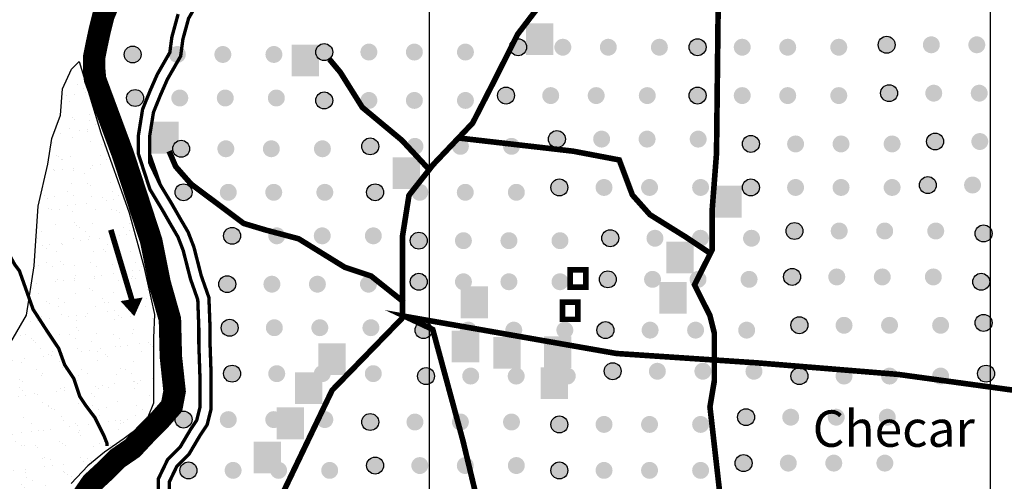
# Model space of a CAD drawing. Units: inches. Extents: x 575013 to 604997, y 7446985 to 7495435.
# Drawn here: x 580269 to 582025, y 7464152 to 7464976 of the extents above; entities that cross this region are included whole.
import ezdxf

# ---------------------------------------------------------------- set-up
doc = ezdxf.new("R2010")
doc.units = ezdxf.units.IN
doc.header["$MEASUREMENT"] = 0
doc.linetypes.add('ACAD_ISO02W100', pattern=[15, 12, -3])
doc.linetypes.add('ACAD_ISO14W100', pattern=[25.5, 12, -3, 0.5, -3, 0.5, -3, 0.5, -3])
for name, color, linetype in [('LAYER01', 7, 'CONTINUOUS'), ('LAYER02', 7, 'CONTINUOUS'), ('LAYER05', 7, 'CONTINUOUS'), ('LAYER07', 7, 'CONTINUOUS'), ('LAYER08', 5, 'CONTINUOUS'), ('LAYER09', 4, 'CONTINUOUS'), ('LAYER11', 7, 'CONTINUOUS')]:
    doc.layers.add(name, color=color, linetype=linetype)
doc.styles.get("Standard").update_dxf_attribs({"font": 'arialbd0.ttf', "height": 75})

msp = doc.modelspace()

# ---------------------------------------------------------------- hatches: boundary and pattern name
at = {"layer": 'LAYER01', "linetype": 'Continuous'}
h = msp.add_hatch(dxfattribs=at)
h.set_pattern_fill('AR-SAND', style=0)
h.set_pattern_definition([(37.50000000000001, (0, 0), (-1.600031295984046, 48.94132373293424), [0, -38.608, 0, -43.18, 0, -41.275]), (7.499999999999999, (0, 0), (44.95232831380027, 71.68251005683543), [0, -20.828, 0, -34.798, 0, -13.335]), (327.5, (-31.242, 0), (79.0992370241458, 0.1437184678545691), [0, -12.7, 0, -45.72, 0, -59.69]), (317.5, (-31.242, 0), (76.35564524722972, 22.29293232572162), [0, -6.35, 0, -29.972, 0, -34.29])])
h.paths.add_polyline_path([(580281.3523838024, 7464448.64719813), (580207.9119972279, 7464322.311366801), (580026.8502889272, 7464021.375037551), (580010.2829012538, 7464000.000000001), (580299.9671097216, 7464000.000000002), (580300.4117833372, 7464005.107729697), (580302.1580354044, 7464050.459217053), (580316.1283969305, 7464067.90204409), (580331.8448380019, 7464087.089192934), (580347.5614515786, 7464121.974944898), (580361.5318130834, 7464148.139283364), (580391.2186156835, 7464179.536391557), (580420.9055907624, 7464203.956408137), (580455.8313220525, 7464228.376424733), (580483.7718725797, 7464249.307895484), (580497.742234089, 7464266.750722484), (580508.2199189769, 7464291.170739063), (580508.2199189769, 7464319.079301449), (580508.2199189769, 7464360.942145025), (580508.2199189769, 7464408.037856295), (580510.0294735436, 7464449.575935647), (580503.0444652783, 7464479.228819911), (580490.8203558337, 7464535.045944693), (580464.6260573714, 7464630.981689111), (580413.9837125135, 7464774.013242766), (580375.5654770933, 7464901.346095398), (580361.5951155848, 7464887.391814206), (580345.8785020097, 7464852.50606224), (580342.3859978758, 7464805.410350971), (580326.6693843007, 7464763.547507395), (580319.6842035464, 7464718.196020044), (580302.2213379042, 7464643.191746389), (580295.2361571501, 7464536.790266575)])
at = {"layer": 'LAYER11', "linetype": 'Continuous'}
for points in [[(581172.0251176296, 7464969.498587992), (581172.0251176296, 7464912.686792052), (581220.8027383642, 7464912.686792053), (581220.8027383642, 7464969.498587992)], [(581173.2394521008, 7464926.622992172, 1), (581143.0146729171, 7464926.622992172, 1)], [(581252.9108483259, 7464926.622992172, 1), (581222.6860691422, 7464926.622992172, 1)], [(581334.0047831803, 7464926.622992172, 1), (581303.7800039966, 7464926.622992172, 1)], [(581425.0578074375, 7464926.622992172, 1), (581394.8330282537, 7464926.622992172, 1)], [(581493.0747630142, 7464926.622992172, 1), (581462.8499838305, 7464926.622992172, 1)], [(581572.7461592393, 7464926.622992172, 1), (581542.5213800556, 7464926.622992172, 1)], [(581653.8400940937, 7464926.622992172, 1), (581623.61531491, 7464926.622992172, 1)], [(581744.8931183509, 7464926.622992172, 1), (581714.6683391671, 7464926.622992172, 1)], [(581830.1986117065, 7464930.93777296, 1), (581799.9738325228, 7464930.93777296, 1)], [(581909.8700079316, 7464930.93777296, 1), (581879.6452287479, 7464930.93777296, 1)], [(581990.963942786, 7464930.93777296, 1), (581960.7391636022, 7464930.93777296, 1)], [(580486.0253513823, 7464913.678350451, 1), (580455.8005721986, 7464913.678350451, 1)], [(580565.6967476074, 7464913.678350451, 1), (580535.4719684237, 7464913.678350451, 1)], [(580646.7906824618, 7464913.678350451, 1), (580616.5659032781, 7464913.678350451, 1)], [(580737.843706719, 7464913.678350451, 1), (580707.6189275353, 7464913.678350451, 1)], [(580754.2201802499, 7464931.387401835), (580754.2201802499, 7464874.575605895), (580802.9978009845, 7464874.575605896), (580802.9978009845, 7464931.387401835)], [(580827.4713345192, 7464917.993231025, 1), (580797.2465553355, 7464917.993231025, 1)], [(580907.1427307443, 7464917.993231025, 1), (580876.9179515606, 7464917.993231025, 1)], [(580988.2366655987, 7464917.993231025, 1), (580958.011886415, 7464917.993231025, 1)], [(581079.2896898559, 7464917.993231025, 1), (581049.0649106721, 7464917.993231025, 1)], [(581151.6287798773, 7464840.325779841, 1), (581121.4040006936, 7464840.325779841, 1)], [(581231.3001761024, 7464840.325779841, 1), (581201.0753969187, 7464840.325779841, 1)], [(581312.3941109568, 7464840.325779841, 1), (581282.1693317731, 7464840.325779841, 1)], [(581403.447135214, 7464840.325779841, 1), (581373.2223560303, 7464840.325779841, 1)], [(581493.0747630142, 7464840.325779841, 1), (581462.8499838305, 7464840.325779841, 1)], [(581572.7461592393, 7464840.325779841, 1), (581542.5213800556, 7464840.325779841, 1)], [(581653.8400940937, 7464840.325779841, 1), (581623.61531491, 7464840.325779841, 1)], [(581744.8931183509, 7464840.325779841, 1), (581714.6683391671, 7464840.325779841, 1)], [(581834.5207461511, 7464844.640660415, 1), (581804.2959669674, 7464844.640660415, 1)], [(581914.1921423762, 7464844.640660415, 1), (581883.9673631925, 7464844.640660415, 1)], [(581995.2860772306, 7464844.640660415, 1), (581965.0612980468, 7464844.640660415, 1)], [(580490.347485827, 7464836.010899268, 1), (580460.1227066433, 7464836.010899268, 1)], [(580570.0188820522, 7464836.010899268, 1), (580539.7941028684, 7464836.010899268, 1)], [(580651.1128169065, 7464836.010899268, 1), (580620.8880377228, 7464836.010899268, 1)], [(580742.1658411637, 7464836.010899268, 1), (580711.94106198, 7464836.010899268, 1)], [(580827.4713345192, 7464831.696018695, 1), (580797.2465553355, 7464831.696018695, 1)], [(580907.1427307443, 7464831.696018695, 1), (580876.9179515606, 7464831.696018695, 1)], [(580988.2366655987, 7464831.696018695, 1), (580958.011886415, 7464831.696018695, 1)], [(581079.2896898559, 7464831.696018695, 1), (581049.0649106721, 7464831.696018695, 1)], [(580503.9615392658, 7464793.763945681), (580503.9615392658, 7464736.952149741), (580552.7391600005, 7464736.952149742), (580552.7391600005, 7464793.763945681)], [(580909.59122947, 7464749.713686938, 1), (580879.3664502862, 7464749.713686938, 1)], [(580989.2626256951, 7464749.713686938, 1), (580959.0378465113, 7464749.713686938, 1)], [(581070.3565605495, 7464749.713686938, 1), (581040.1317813657, 7464749.713686938, 1)], [(581161.4095848066, 7464749.713686938, 1), (581131.1848056229, 7464749.713686938, 1)], [(581242.3929437174, 7464762.658228874, 1), (581212.1681645337, 7464762.658228874, 1)], [(581322.0643399425, 7464762.658228874, 1), (581291.8395607588, 7464762.658228874, 1)], [(581403.1582747969, 7464762.658228874, 1), (581372.9334956132, 7464762.658228874, 1)], [(581494.2112990541, 7464762.658228874, 1), (581463.9865198703, 7464762.658228874, 1)], [(581588.161061299, 7464754.028567512, 1), (581557.9362821153, 7464754.028567512, 1)], [(581667.8324575241, 7464754.028567512, 1), (581637.6076783404, 7464754.028567512, 1)], [(581748.9263923785, 7464754.028567512, 1), (581718.7016131948, 7464754.028567512, 1)], [(581839.9794166357, 7464754.028567512, 1), (581809.754637452, 7464754.028567512, 1)], [(581916.6406411019, 7464758.343448085, 1), (581886.4158619181, 7464758.343448085, 1)], [(581996.312037327, 7464758.343448085, 1), (581966.0872581432, 7464758.343448085, 1)], [(580572.4673807777, 7464745.398806364, 1), (580542.242601594, 7464745.398806364, 1)], [(580652.1387770028, 7464745.398806364, 1), (580621.9139978191, 7464745.398806364, 1)], [(580733.2327118572, 7464745.398806364, 1), (580703.0079326734, 7464745.398806364, 1)], [(580824.2857361144, 7464745.398806364, 1), (580794.0609569306, 7464745.398806364, 1)], [(580934.4915034667, 7464730.245435132), (580934.4915034667, 7464673.433639192), (580983.2691242014, 7464673.433639193), (580983.2691242014, 7464730.245435132)], [(581903.6742377677, 7464680.675897117, 1), (581873.449458584, 7464680.675897117, 1)], [(581983.3456339928, 7464680.675897117, 1), (581953.1208548091, 7464680.675897117, 1)], [(580576.7895152224, 7464667.731355181, 1), (580546.5647360387, 7464667.731355181, 1)], [(580656.4609114475, 7464667.731355181, 1), (580626.2361322638, 7464667.731355181, 1)], [(580737.5548463019, 7464667.731355181, 1), (580707.3300671182, 7464667.731355181, 1)], [(580828.6078705591, 7464667.731355181, 1), (580798.3830913753, 7464667.731355181, 1)], [(580918.2354983593, 7464667.731355181, 1), (580888.0107191756, 7464667.731355181, 1)], [(580997.9068945844, 7464667.731355181, 1), (580967.6821154007, 7464667.731355181, 1)], [(581079.0008294388, 7464667.731355181, 1), (581048.776050255, 7464667.731355181, 1)], [(581170.053853696, 7464667.731355181, 1), (581139.8290745122, 7464667.731355181, 1)], [(581246.7150781621, 7464676.361116328, 1), (581216.4902989784, 7464676.361116328, 1)], [(581326.3864743873, 7464676.361116328, 1), (581296.1616952035, 7464676.361116328, 1)], [(581407.4804092416, 7464676.361116328, 1), (581377.2556300579, 7464676.361116328, 1)], [(581498.5334334988, 7464676.361116328, 1), (581468.3086543151, 7464676.361116328, 1)], [(581507.9743991921, 7464679.539850787), (581507.9743991921, 7464622.728054848), (581556.7520199268, 7464622.728054848), (581556.7520199268, 7464679.539850787)], [(581588.161061299, 7464676.361116328, 1), (581557.9362821153, 7464676.361116328, 1)], [(581667.8324575241, 7464676.361116328, 1), (581637.6076783404, 7464676.361116328, 1)], [(581748.9263923785, 7464676.361116328, 1), (581718.7016131948, 7464676.361116328, 1)], [(581839.9794166357, 7464676.361116328, 1), (581809.754637452, 7464676.361116328, 1)], [(581665.9588218051, 7464598.69356536, 1), (581635.7340426213, 7464598.69356536, 1)], [(581745.6302180302, 7464598.69356536, 1), (581715.4054388464, 7464598.69356536, 1)], [(581826.7241528846, 7464598.69356536, 1), (581796.4993737008, 7464598.69356536, 1)], [(581917.7771771417, 7464598.69356536, 1), (581887.552397958, 7464598.69356536, 1)], [(582003.0826704972, 7464594.378784572, 1), (581972.8578913135, 7464594.378784572, 1)], [(580663.2315446178, 7464590.063903998, 1), (580633.006765434, 7464590.063903998, 1)], [(580742.9029408429, 7464590.063903998, 1), (580712.6781616592, 7464590.063903998, 1)], [(580823.9968756973, 7464590.063903998, 1), (580793.7720965135, 7464590.063903998, 1)], [(580915.0498999545, 7464590.063903998, 1), (580884.8251207707, 7464590.063903998, 1)], [(580996.0332588654, 7464581.434142851, 1), (580965.8084796816, 7464581.434142851, 1)], [(581075.7046550905, 7464581.434142851, 1), (581045.4798759067, 7464581.434142851, 1)], [(581156.7985899448, 7464581.434142851, 1), (581126.5738107611, 7464581.434142851, 1)], [(581247.851614202, 7464581.434142851, 1), (581217.6268350183, 7464581.434142851, 1)], [(581337.4792420022, 7464585.749023424, 1), (581307.2544628185, 7464585.749023424, 1)], [(581417.1506382274, 7464585.749023424, 1), (581386.9258590436, 7464585.749023424, 1)], [(581498.2445730817, 7464585.749023424, 1), (581468.019793898, 7464585.749023424, 1)], [(581589.2975973389, 7464585.749023424, 1), (581559.0728181552, 7464585.749023424, 1)], [(581422.1945064605, 7464579.89576549), (581422.1945064605, 7464523.08396955), (581470.9721271951, 7464523.083969551), (581470.9721271951, 7464579.89576549)], [(580654.5872757285, 7464503.766691668, 1), (580624.3624965447, 7464503.766691668, 1)], [(580734.2586719536, 7464503.766691668, 1), (580704.0338927698, 7464503.766691668, 1)], [(580815.352606808, 7464503.766691668, 1), (580785.1278276242, 7464503.766691668, 1)], [(580906.4056310651, 7464503.766691668, 1), (580876.1808518814, 7464503.766691668, 1)], [(580996.0332588654, 7464508.081572241, 1), (580965.8084796816, 7464508.081572241, 1)], [(581075.7046550905, 7464508.081572241, 1), (581045.4798759067, 7464508.081572241, 1)], [(581156.7985899448, 7464508.081572241, 1), (581126.5738107611, 7464508.081572241, 1)], [(581247.851614202, 7464508.081572241, 1), (581217.6268350183, 7464508.081572241, 1)], [(581333.1571075575, 7464512.396353031, 1), (581302.9323283738, 7464512.396353031, 1)], [(581412.8285037826, 7464512.396353031, 1), (581382.6037245989, 7464512.396353031, 1)], [(581493.922438637, 7464512.396353031, 1), (581463.6976594533, 7464512.396353031, 1)], [(581584.9754628942, 7464512.396353031, 1), (581554.7506837104, 7464512.396353031, 1)], [(581661.6366873604, 7464516.711233604, 1), (581631.4119081766, 7464516.711233604, 1)], [(581741.3080835855, 7464516.711233604, 1), (581711.0833044017, 7464516.711233604, 1)], [(581822.4020184398, 7464516.711233604, 1), (581792.1772392561, 7464516.711233604, 1)], [(581913.455042697, 7464516.711233604, 1), (581883.2302635133, 7464516.711233604, 1)], [(581998.7605360525, 7464508.081572241, 1), (581968.5357568688, 7464508.081572241, 1)], [(581409.7853795019, 7464507.818041422), (581409.7853795019, 7464451.006245483), (581458.5630002365, 7464451.006245484), (581458.5630002365, 7464507.818041422)], [(581055.6932895511, 7464499.698977255), (581055.6932895511, 7464442.887181316), (581104.4709102857, 7464442.887181317), (581104.4709102857, 7464499.698977255)], [(582003.0826704972, 7464434.728901847, 1), (581972.8578913135, 7464434.728901847, 1)], [(580658.9094101731, 7464426.099240485, 1), (580628.6846309893, 7464426.099240485, 1)], [(580738.5808063982, 7464426.099240485, 1), (580708.3560272144, 7464426.099240485, 1)], [(580819.6747412526, 7464426.099240485, 1), (580789.4499620688, 7464426.099240485, 1)], [(580910.7277655097, 7464426.099240485, 1), (580880.502986326, 7464426.099240485, 1)], [(581004.6775277548, 7464421.784359911, 1), (580974.452748571, 7464421.784359911, 1)], [(581084.3489239799, 7464421.784359911, 1), (581054.1241447962, 7464421.784359911, 1)], [(581165.4428588343, 7464421.784359911, 1), (581135.2180796505, 7464421.784359911, 1)], [(581256.4958830915, 7464421.784359911, 1), (581226.2711039077, 7464421.784359911, 1)], [(581328.8349731129, 7464421.784359911, 1), (581298.6101939292, 7464421.784359911, 1)], [(581408.506369338, 7464421.784359911, 1), (581378.2815901543, 7464421.784359911, 1)], [(581489.6003041924, 7464421.784359911, 1), (581459.3755250087, 7464421.784359911, 1)], [(581580.6533284496, 7464421.784359911, 1), (581550.4285492658, 7464421.784359911, 1)], [(581674.6030906944, 7464430.414021273, 1), (581644.3783115107, 7464430.414021273, 1)], [(581754.2744869195, 7464430.414021273, 1), (581724.0497077358, 7464430.414021273, 1)], [(581835.3684217739, 7464430.414021273, 1), (581805.1436425901, 7464430.414021273, 1)], [(581926.4214460311, 7464430.414021273, 1), (581896.1966668473, 7464430.414021273, 1)], [(581039.8998352552, 7464420.863947847), (581039.8998352552, 7464364.052151907), (581088.6774559899, 7464364.052151908), (581088.6774559899, 7464420.863947847)], [(580801.8696185945, 7464398.33959671), (580801.8696185945, 7464341.52780077), (580850.6472393292, 7464341.527800771), (580850.6472393292, 7464398.33959671)], [(581113.7667638602, 7464409.657152667), (581113.7667638602, 7464352.845356727), (581162.5443845949, 7464352.845356728), (581162.5443845949, 7464409.657152667)], [(581204.0151997411, 7464410.783420116), (581204.0151997411, 7464353.971624176), (581252.7928204758, 7464353.971624177), (581252.7928204758, 7464410.783420116)], [(581341.801376447, 7464348.431689517, 1), (581311.5765972632, 7464348.431689517, 1)], [(581421.4727726721, 7464348.431689517, 1), (581391.2479934883, 7464348.431689517, 1)], [(581502.5667075265, 7464348.431689517, 1), (581472.3419283427, 7464348.431689517, 1)], [(581593.6197317836, 7464348.431689517, 1), (581563.3949525999, 7464348.431689517, 1)], [(580663.2315446178, 7464344.116808943, 1), (580633.006765434, 7464344.116808943, 1)], [(580742.9029408429, 7464344.116808943, 1), (580712.6781616592, 7464344.116808943, 1)], [(580760.1299478242, 7464346.533688881), (580760.1299478242, 7464289.721892942), (580808.9075685588, 7464289.721892943), (580808.9075685588, 7464346.533688881)], [(580823.9968756973, 7464344.116808943, 1), (580793.7720965135, 7464344.116808943, 1)], [(580915.0498999545, 7464344.116808943, 1), (580884.8251207707, 7464344.116808943, 1)], [(581008.9994423665, 7464339.802028155, 1), (580978.7746631828, 7464339.802028155, 1)], [(581088.6708385916, 7464339.802028155, 1), (581058.4460594079, 7464339.802028155, 1)], [(581169.764773446, 7464339.802028155, 1), (581139.5399942623, 7464339.802028155, 1)], [(581198.3747274567, 7464355.598809724), (581198.3747274567, 7464298.787013784), (581247.1523481914, 7464298.787013785), (581247.1523481914, 7464355.598809724)], [(581260.8177977032, 7464339.802028155, 1), (581230.5930185195, 7464339.802028155, 1)], [(581674.6030906944, 7464339.802028155, 1), (581644.3783115107, 7464339.802028155, 1)], [(581754.2744869195, 7464339.802028155, 1), (581724.0497077358, 7464339.802028155, 1)], [(581835.3684217739, 7464339.802028155, 1), (581805.1436425901, 7464339.802028155, 1)], [(581926.4214460311, 7464339.802028155, 1), (581896.1966668473, 7464339.802028155, 1)], [(582007.404804942, 7464344.116808943, 1), (581977.1800257582, 7464344.116808943, 1)], [(580576.7895152224, 7464262.134477187, 1), (580546.5647360387, 7464262.134477187, 1)], [(580656.4609114475, 7464262.134477187, 1), (580626.2361322638, 7464262.134477187, 1)], [(580737.5548463019, 7464262.134477187, 1), (580707.3300671182, 7464262.134477187, 1)], [(580727.3456094821, 7464283.826126819), (580727.3456094821, 7464227.014330879), (580776.1232302168, 7464227.01433088), (580776.1232302168, 7464283.826126819)], [(580828.6078705591, 7464262.134477187, 1), (580798.3830913753, 7464262.134477187, 1)], [(580909.59122947, 7464257.819696398, 1), (580879.3664502862, 7464257.819696398, 1)], [(580989.2626256951, 7464257.819696398, 1), (580959.0378465113, 7464257.819696398, 1)], [(581070.3565605495, 7464257.819696398, 1), (581040.1317813657, 7464257.819696398, 1)], [(581161.4095848066, 7464257.819696398, 1), (581131.1848056229, 7464257.819696398, 1)], [(581579.5167924096, 7464266.44935776, 1), (581549.2920132258, 7464266.44935776, 1)], [(581659.1881886347, 7464266.44935776, 1), (581628.963409451, 7464266.44935776, 1)], [(581740.2821234891, 7464266.44935776, 1), (581710.0573443053, 7464266.44935776, 1)], [(581831.3351477463, 7464266.44935776, 1), (581801.1103685625, 7464266.44935776, 1)], [(581246.7150781621, 7464253.504815824, 1), (581216.4902989784, 7464253.504815824, 1)], [(581326.3864743873, 7464253.504815824, 1), (581296.1616952035, 7464253.504815824, 1)], [(581407.4804092416, 7464253.504815824, 1), (581377.2556300579, 7464253.504815824, 1)], [(581498.5334334988, 7464253.504815824, 1), (581468.3086543151, 7464253.504815824, 1)], [(580686.7339012689, 7464223.010578319), (580686.7339012689, 7464166.19878238), (580735.5115220036, 7464166.198782381), (580735.5115220036, 7464223.010578319)], [(580585.4337841119, 7464171.522484068, 1), (580555.2090049281, 7464171.522484068, 1)], [(580665.105180337, 7464171.522484068, 1), (580634.8804011532, 7464171.522484068, 1)], [(580746.1991151914, 7464171.522484068, 1), (580715.9743360076, 7464171.522484068, 1)], [(580837.2521394485, 7464171.522484068, 1), (580807.0273602648, 7464171.522484068, 1)], [(580918.2354983593, 7464180.15214543, 1), (580888.0107191756, 7464180.15214543, 1)], [(580997.9068945844, 7464180.15214543, 1), (580967.6821154007, 7464180.15214543, 1)], [(581079.0008294388, 7464180.15214543, 1), (581048.776050255, 7464180.15214543, 1)], [(581170.053853696, 7464180.15214543, 1), (581139.8290745122, 7464180.15214543, 1)], [(581246.7150781621, 7464171.522484068, 1), (581216.4902989784, 7464171.522484068, 1)], [(581326.3864743873, 7464171.522484068, 1), (581296.1616952035, 7464171.522484068, 1)], [(581407.4804092416, 7464171.522484068, 1), (581377.2556300579, 7464171.522484068, 1)], [(581498.5334334988, 7464171.522484068, 1), (581468.3086543151, 7464171.522484068, 1)], [(581575.1946579649, 7464184.467026004, 1), (581544.9698787811, 7464184.467026004, 1)], [(581654.86605419, 7464184.467026004, 1), (581624.6412750062, 7464184.467026004, 1)], [(581735.9599890443, 7464184.467026004, 1), (581705.7352098606, 7464184.467026004, 1)], [(581827.0130133015, 7464184.467026004, 1), (581796.7882341178, 7464184.467026004, 1)]]:
    msp.add_hatch(color=7, dxfattribs=at).paths.add_polyline_path(points)

# ---------------------------------------------------------------- linework, layer by layer
at = {"layer": 'LAYER01', "color": 7, "linetype": 'Continuous'}
for points in [[(580295.23615715, 7464536.790266574), (580302.2213379042, 7464643.191746389), (580319.6842035464, 7464718.196020043), (580326.6693843006, 7464763.547507394), (580342.3859978758, 7464805.410350972), (580345.8785020097, 7464852.506062241), (580361.595115585, 7464887.391814207), (580375.5654770932, 7464901.346095399), (580413.9837125116, 7464774.01324278), (580464.6260573713, 7464630.981689115), (580490.8203558346, 7464535.045944687), (580503.044465276, 7464479.228819918), (580510.0294735436, 7464449.575935646), (580508.2199189769, 7464408.037856296), (580508.2199189769, 7464360.942145025), (580508.2199189769, 7464319.079301449), (580508.2199189769, 7464291.170739063), (580497.7422340888, 7464266.750722485), (580483.7718725805, 7464249.307895486), (580455.8313220502, 7464228.376424714), (580420.9055907659, 7464203.956408136), (580391.2186156823, 7464179.536391556), (580361.5318130851, 7464148.139283366)], [(580207.9119972156, 7464322.311366788), (580281.3523838023, 7464448.647198129), (580295.23615715, 7464536.790266574)]]:
    msp.add_lwpolyline(points, dxfattribs=at)
at = {"layer": 'LAYER02', "color": 7, "linetype": 'ACAD_ISO02W100', "ltscale": 10, "const_width": 10, "flags": 128}
for points in [[(581836.7607185304, 7463675.054319857), (581691.9200831623, 7463659.422083024), (581601.8842264195, 7463659.422083024), (581574.4818371069, 7463706.318793522), (581597.9694423514, 7463823.560370198), (581597.9694423514, 7463964.250302124), (581566.6527086364, 7464042.411286718), (581519.6772783145, 7464112.756252681), (581500.1042373052, 7464284.710658272), (581507.9335856086, 7464331.607268986), (581507.8678555752, 7464416.454013393), (581500.0387271045, 7464447.718387274), (581472.6363377919, 7464502.431116404), (581503.9532913398, 7464564.95996395), (581503.9532913398, 7464635.304929913), (581511.7824198104, 7464736.914369541), (581515.6972038785, 7465084.731040363), (581543.0993733583, 7465178.524361575), (581574.6018658637, 7465306.29958723), (581598.0894711082, 7465489.97807066), (581598.0894711082, 7465599.403528921), (581629.4062048232, 7465693.196850133), (581676.3816351452, 7465783.082012352), (581707.698588693, 7465853.426978314), (581750.7592349468, 7465931.588062694), (581785.99075273, 7466009.749147073), (581817.3077062779, 7466076.186053827), (581848.6244399931, 7466126.99072375), (581887.808772934, 7466277.420519105), (581950.442460197, 7466347.765485068), (581950.442460197, 7466402.478214198), (581903.467249708, 7466570.524560581), (581872.15029616, 7466660.4097228), (581864.3211676895, 7466715.12245193), (581852.7027797299, 7466823.694054384), (581880.1051690425, 7466921.395434804), (581880.1051690425, 7466968.292045518), (581864.4466922685, 7467015.188656231), (581805.7275692407, 7467073.80944457), (581731.3499694391, 7467179.326943406), (581692.2038874206, 7467261.395987209), (581700.0330158912, 7467343.465130797), (581692.2038874206, 7467378.63766367), (581664.801498108, 7467460.706707473), (581617.826287619, 7467538.867791852), (581570.850857297, 7467628.753053855), (581531.7047752786, 7467710.822097658), (581508.2171700341, 7467765.534826788), (581425.7259780049, 7467893.093619904), (581374.8359834476, 7468076.772103335), (581335.6899014292, 7468178.381542963), (581288.7146909401, 7468260.450586766), (581273.0562141661, 7468307.347297264), (581249.5686089217, 7468350.335848769), (581222.166219609, 7468397.232459483), (581163.4470965813, 7468451.945188614), (581132.1301430333, 7468498.841899111), (581112.5571020241, 7468541.830450617), (581068.610749065, 7468669.81003489), (581009.8916260372, 7468740.155000852), (580904.1970726876, 7468794.867729982), (580751.5273088489, 7468849.580459112), (580536.2236379144, 7468951.189898741), (580410.9562633884, 7469091.879730882), (580309.176274274, 7469279.466273521), (580301.3471458035, 7469388.891831566), (580371.5584727132, 7469853.120271317), (580367.643908478, 7470189.212864298), (580379.3878210167, 7470314.270559391), (580344.1563032335, 7470439.328254484), (580328.4978264596, 7470537.029535119), (580327.7871067328, 7470879.687547829), (580363.0186245161, 7471118.07876039), (580374.7625370547, 7471266.584810732), (580374.7625370547, 7471317.389480653), (580409.994054838, 7471352.561913743), (580460.9383481184, 7471491.748592458), (580550.9744246942, 7471632.438524384), (580578.3768140068, 7471788.760693142), (580566.6329014681, 7471921.634506651), (580558.8037729976, 7472007.611609662), (580554.8889889293, 7472066.232398001), (580515.742906911, 7472101.404930874), (580457.0237838832, 7472136.577363963), (580437.450742874, 7472160.025719212), (580453.1474705704, 7472342.826298777), (580613.6463628797, 7472569.493333714), (580731.084608935, 7472729.723461895), (580832.8645980494, 7472917.310104319), (580918.9861103898, 7473081.44829171), (580926.8152388603, 7473128.344902423), (580934.6443673309, 7473151.793257672), (581015.0302197924, 7473221.416382697), (581120.724773142, 7473303.485526285), (581175.5293319345, 7473346.47407779), (581230.3338907269, 7473369.922433039), (581300.7967064604, 7473420.727102961), (581355.6012652529, 7473471.531772884), (581406.49125981, 7473522.336442805), (581465.2103828378, 7473577.049171935), (581520.0149416303, 7473608.3136456), (581566.9903719522, 7473631.762000849), (581629.6240592152, 7473678.658611563), (581676.5994895371, 7473749.003577526), (581723.5747000261, 7473799.808247448), (581762.7207820446, 7473834.980680537), (581797.9522998277, 7473881.877391036), (581837.0983818462, 7474014.751204545), (581884.0738121681, 7474073.371992882), (581899.7322889421, 7474116.360544388), (581899.7322889421, 7474147.625018054), (581899.7322889421, 7474171.073273518), (581899.7322889421, 7474202.337747184), (581895.8502599742, 7474275.496336164), (581938.910906228, 7474322.392946878), (581970.227859776, 7474361.473538959), (581985.8863365499, 7474400.554031257), (582009.3739417945, 7474447.450641971), (582036.7763311071, 7474474.807056428), (582072.0078488903, 7474502.163371101), (582099.41001837, 7474537.335903974), (582126.8124076828, 7474584.232514688), (582154.2145771625, 7474638.945243818), (582197.2752234163, 7474689.74991374), (582232.5067411995, 7474736.646624238), (582259.9091305122, 7474779.635175744), (582259.9091305122, 7474826.531786458), (582259.9091305122, 7474877.336456379), (582263.8236947474, 7474935.957344502), (582295.1406482954, 7474971.129777591), (582338.2012945492, 7475006.30221068), (582369.518248097, 7475033.658625137), (582394.5253382629, 7475043.374440508), (582453.2444612907, 7475090.271051222), (582468.9029380647, 7475133.259602727), (582500.2198916125, 7475176.248154232), (582555.024450405, 7475227.052923939), (582594.1705324234, 7475238.777001779), (582594.1705324234, 7475215.328746314), (582594.1705324234, 7475168.432135601), (582594.1705324234, 7475121.535425102), (582625.4874859714, 7475055.098518348), (582633.3166144419, 7475004.293848426), (582621.5729217362, 7474941.76500088), (582598.0850966587, 7474918.316745415), (582566.7683629437, 7474902.684508583), (582535.4514093958, 7474894.868390166), (582519.7929326218, 7474894.868390166), (582488.4759790738, 7474894.868390166), (582441.5007685848, 7474887.05227175), (582418.0131633403, 7474855.787897869), (582410.1838150369, 7474816.707305787), (582421.9277275755, 7474769.810695074), (582421.9277275755, 7474738.546221408), (582421.9277275755, 7474699.46572911), (582425.8422918108, 7474648.661059189), (582418.0131633403, 7474613.488526314), (582402.3546865664, 7474597.856389266), (582378.8668614889, 7474582.224152434), (582363.2086045479, 7474574.408034017), (582291.1818976497, 7474523.98823284), (582252.0358156312, 7474488.815699967), (582205.0603853093, 7474445.827148461), (582154.170610585, 7474246.516428197), (582099.3660517925, 7474183.98758065), (582036.7321446966, 7474121.458733104), (582017.1591036874, 7474066.746003974)], [(582034.1321811312, 7465407.091692172), (581830.5724227354, 7465438.356066053), (581732.7069978563, 7465453.988302886), (581603.5248392621, 7465430.539947636), (581536.9765877639, 7465371.919159299), (581458.6844237269, 7465282.033997079), (581298.1853115848, 7465098.355513648), (581219.8931475478, 7465031.918606894), (581157.259240452, 7464949.849463306), (581118.1131584335, 7464871.688378927), (581077.0263916805, 7464791.302799108), (581006.5633561141, 7464717.049773937), (580963.5027098602, 7464662.337044806), (580951.7587973216, 7464588.084019636), (580951.7587973216, 7464502.106916625), (580951.7587973216, 7464443.486128286), (580826.4912029627, 7464314.520373985), (580740.3699104552, 7464134.749849978), (580701.2238284367, 7464083.945180057), (580575.9562340779, 7464080.037120848), (580544.6392805299, 7464072.221002432), (580536.0394179544, 7463995.539023418), (580500.8079001711, 7463878.297446742), (580504.7224644064, 7463667.262548854), (580547.7831106602, 7463507.032420672), (580676.9652692543, 7463409.331040251), (580755.2574332913, 7463358.52637033), (580770.9159100652, 7463315.537818824), (580786.5743868392, 7463249.10091207), (580786.5743868392, 7463206.112360564), (580766.9903541855, 7463140.384921472), (580782.6488309595, 7463077.856073924), (580821.794912978, 7463007.511107962), (580868.7703433, 7462960.614497248), (580900.0872968478, 7462909.809827327), (580911.8309895536, 7462855.097098197), (580947.0625073368, 7462765.211836193), (580978.3794608847, 7462710.499107063), (580990.1231535906, 7462683.142692605)], [(581001.6533885623, 7464705.950746087), (580950.763613838, 7464760.663475217), (580880.3005782715, 7464819.284263556), (580841.154496253, 7464881.813111102), (580821.5814552438, 7464905.261466351)], [(581052.5433831194, 7464764.571534425), (581256.1031415153, 7464741.123179176), (581338.3098697874, 7464725.490942344), (581361.7976948649, 7464662.962094797), (581393.1144285799, 7464627.789661708), (581455.7483356758, 7464588.709069626), (581502.7235461648, 7464557.444695746)], [(580954.6781780731, 7464471.46749295), (580895.9590550455, 7464518.364203448), (580848.9836247236, 7464533.996340496), (580766.7768964514, 7464584.801110202), (580708.0577734236, 7464600.433247251), (580668.9114715722, 7464612.157424876), (580574.9608307614, 7464682.502390838), (580547.5586612816, 7464713.766864504), (580535.8147487429, 7464741.123179176)], [(581661.1869858503, 7459338.019388343), (581578.2569163352, 7459466.413627276), (581557.5243989564, 7459545.106791486), (581549.2314265022, 7459603.091264366), (581549.2314265022, 7459673.501030419), (581607.2824061682, 7459975.848785959), (581495.3270193065, 7460100.101227845), (581316.9899058084, 7460330.607021788), (581292.1108159593, 7460388.591494668), (581279.671443521, 7460438.292471423), (581279.671443521, 7460487.993546145), (581287.9644159754, 7460537.6945229), (581325.2828782626, 7460591.537198733), (581354.3083680955, 7460649.52176958), (581375.0408854743, 7460724.073234712), (581408.2129477776, 7460848.325676598), (581412.3593477616, 7460947.727630106), (581399.9199753234, 7461121.681146714), (581391.6080293679, 7461261.47603054), (581437.2196365957, 7461489.272222981), (581520.1495336244, 7461688.076227966), (581553.3215959277, 7461973.856893287), (581545.0286234735, 7462089.825839046), (581545.0286234735, 7462379.748301415), (581511.9441842489, 7462784.427942206), (581470.4791494914, 7462945.956165642), (581362.6701626136, 7463273.154311591), (581275.4120649612, 7463433.085165278), (581163.456505613, 7463793.417393698), (581059.7939187192, 7464224.159290204), (581005.8895115235, 7464422.963295189), (580956.1315043117, 7464446.370615595), (581333.4630446271, 7464380.102646589), (581582.253080686, 7464363.53555637), (581835.189689215, 7464342.82686504), (582046.6612629867, 7464313.834579616), (582262.2792367423, 7464334.543368914), (582448.8717206648, 7464330.401571867), (582635.4643770737, 7464359.393857291), (582766.1602361619, 7464354.998714757), (583085.4409692977, 7463957.390802755), (583725.7492050952, 7463237.34334896), (583875.0232267305, 7463079.956922572)]]:
    msp.add_lwpolyline(points, dxfattribs=at)
at = {"layer": 'LAYER02', "color": 7, "linetype": 'Continuous', "const_width": 6}
for points in [[(580600.004802086, 7465029.423710443), (580570.58743275, 7464978.02961086), (580560.4753641199, 7464941.013976334), (580556.4218551916, 7464910.663400415), (580532.7329671194, 7464869.277467017), (580520.2845675963, 7464840.871427822), (580507.9868368361, 7464810.475793283), (580501.1730861204, 7464767.960959521), (580501.1730861205, 7464739.360256295), (580519.9104786039, 7464681.541977761), (580541.1143487478, 7464646.261241081), (580556.0243405178, 7464620.21263705), (580569.7859795978, 7464596.660673098), (580580.0679175557, 7464569.972245572), (580593.1517973139, 7464518.870624584), (580606.8582941112, 7464479.775298865), (580608.8401999733, 7464426.353196019), (580608.8401999733, 7464398.521862566), (580610.6962490461, 7464342.933325042), (580610.6962490461, 7464280.838889776), (580603.6862908115, 7464252.847011847), (580590.9368829968, 7464233.7547962), (580571.367073257, 7464200.541653453), (580549.7017289014, 7464178.912721748), (580536.4147162164, 7464151.300480322), (580536.4147162164, 7464053.301074794)], [(580551.96521152, 7464985.755711471), (580540.8289170836, 7464944.99085713), (580537.116818938, 7464917.196588369), (580514.8440102322, 7464878.284632061), (580501.8516667229, 7464848.637365483), (580488.5972824113, 7464815.877222228), (580481.1730861204, 7464769.55347422), (580481.1730861204, 7464736.200411579), (580501.5898457535, 7464673.200082358), (580523.8624346264, 7464636.141123867), (580538.7110470412, 7464610.199753137), (580551.7033905505, 7464587.964378043), (580560.9836359143, 7464563.876005131), (580573.9915875585, 7464513.070936071), (580586.9841509006, 7464476.011977579), (580588.8401999733, 7464425.982333723), (580588.8401999733, 7464398.188064963), (580590.6962490461, 7464342.59952744), (580590.6962490461, 7464309.246464798), (580590.6962490461, 7464283.305094069), (580585.1278819949, 7464261.069718975), (580573.9915875585, 7464244.39313776), (580555.431096831, 7464212.892973151), (580533.1582881252, 7464190.657598056), (580516.4147162164, 7464155.862150737), (580516.4147162164, 7464135.479673674)]]:
    msp.add_lwpolyline(points, dxfattribs=at)
at = {"layer": 'LAYER07', "color": 7}
for p, q in [((581000, 7456223.961815135), (581000, 7483900.215744626)), ((582000, 7456217.713444748), (582000, 7483894.392448634))]:
    msp.add_line(p, q, dxfattribs=at)
at = {"layer": 'LAYER08', "color": 5, "linetype": 'Continuous', "const_width": 40}
msp.add_lwpolyline([(580432.1958589696, 7465014.885824337), (580418.8281648578, 7464983.173846697), (580412.1443178018, 7464956.469116233), (580407.131518753, 7464933.102452585), (580402.1185472179, 7464908.066804513), (580402.1185472179, 7464889.707290073), (580403.7895952251, 7464869.678693241), (580453.7921881175, 7464734.74782724), (580503.921041037, 7464581.195578088), (580518.9597831559, 7464506.088437936), (580537.3402763165, 7464440.9955962), (580539.0113243237, 7464374.233672072), (580545.6318688798, 7464312.798665006), (580540.619069831, 7464286.093836574), (580517.2256051353, 7464259.38910611), (580493.8321404395, 7464236.022442462), (580470.4386757439, 7464210.98679439), (580443.7032875202, 7464192.627279949), (580420.309650338, 7464169.260616302), (580398.5872336496, 7464149.232019469), (580380.2065680026, 7464122.527289006)], dxfattribs=at)
at = {"layer": 'LAYER09', "color": 4, "linetype": 'ACAD_ISO14W100', "ltscale": 10, "const_width": 6, "flags": 128}
msp.add_lwpolyline([(577640.5289502692, 7467105.705154863), (577721.2628220193, 7467186.313752999), (577833.5881994693, 7467270.427081469), (577931.8729315695, 7467344.026318719), (578005.5863733183, 7467386.082982954), (578079.3000297198, 7467417.625456184), (578114.4015357676, 7467449.167929415), (578170.564331819, 7467487.719863314), (578198.6456225183, 7467508.748245324), (578237.2573435666, 7467540.290718555), (578286.3997096168, 7467578.842652455), (578339.0522906675, 7467578.842652455), (578374.1540113679, 7467568.328561234), (578465.4183134671, 7467550.804909559), (578514.5606795172, 7467578.842652455), (578602.3147666157, 7467603.375764799), (578644.4369173173, 7467624.404047024), (578676.0284230172, 7467648.93715937), (578735.7012194165, 7467638.422968364), (578774.3129404648, 7467610.385225469), (578830.4757365162, 7467526.271896999), (578844.5163818658, 7467508.748245324), (578865.5774572166, 7467463.186850755), (578872.5976725651, 7467424.634916854), (578879.6181025663, 7467386.082982954), (578900.6789632645, 7467372.064061614), (578970.8824046653, 7467372.064061614), (578998.9636953647, 7467382.578252619), (579027.0449860641, 7467396.597173959), (579055.126491416, 7467410.615995514), (579083.2077821153, 7467435.149107859), (579104.2686428134, 7467456.177390085), (579121.8195031637, 7467480.710502429), (579139.3703635139, 7467522.767166664), (579167.4516542132, 7467561.319100564), (579209.5738049148, 7467578.842652455), (579258.716170965, 7467582.347382789), (579338.8945216228, 7467554.533755839), (579395.0571030214, 7467512.477091604), (579440.689254071, 7467459.906236365), (579458.2401144212, 7467421.354302464), (579493.3418351216, 7467417.849572129), (579521.4231258209, 7467438.877854355), (579524.9333408215, 7467456.401506029), (579510.8926954719, 7467484.439248924), (579496.8518354696, 7467505.467630934), (579493.3418351216, 7467533.505373829), (579510.8926954719, 7467547.524295169), (579553.014631521, 7467501.962900599), (579577.5857072196, 7467480.93451859), (579591.6263525693, 7467470.420427369), (579609.1772129196, 7467466.915697034), (579637.2587182715, 7467438.877854355), (579651.2993636212, 7467417.849572129), (579661.8297939702, 7467396.82119012), (579682.8908693211, 7467386.306999114), (579725.01280537, 7467417.849572129), (579732.0332353711, 7467438.877854355), (579753.0940960693, 7467442.382584689), (579774.1551714202, 7467442.382584689), (579802.2364621195, 7467445.887315025), (579812.7668924686, 7467456.401506029), (579819.7873224698, 7467466.915697034), (579830.3177528188, 7467484.439248924), (579837.3381828199, 7467505.467630934), (579844.3583981685, 7467526.495913159), (579858.3992581707, 7467540.514834499), (579886.48054887, 7467540.514834499), (579907.5414095682, 7467540.514834499), (579925.0922699184, 7467544.019564834), (579928.602484919, 7467558.038486174), (579942.6431302687, 7467586.076229069), (579956.6837756183, 7467603.599880745), (579998.80592632, 7467610.60924163), (580040.927862369, 7467600.095150409), (580051.458292718, 7467582.571498735), (580054.9685077186, 7467561.543216509), (580069.0091530683, 7467554.533755839), (580090.070228419, 7467551.029025504), (580079.53979807, 7467494.95343993), (580072.5193680688, 7467473.925157704), (580072.5193680688, 7467459.906236365), (580090.070228419, 7467424.859032799), (580100.6006587682, 7467407.335381124), (580118.1515191183, 7467372.288177559), (580139.2125944692, 7467298.688940309), (580149.7430248184, 7467263.641736744), (580167.2938851685, 7467218.080342174), (580195.3751758678, 7467169.014217269), (580202.395605869, 7467158.500126049), (580209.4158212175, 7467133.967013704), (580209.4158212175, 7467109.434001143), (580209.4158212175, 7467070.882067244), (580209.4158212175, 7467053.358415568), (580209.4158212175, 7467011.301751333), (580198.8853908684, 7466983.263908654), (580174.2761069956, 7466949.347662399), (580153.2150316448, 7466903.786267829), (580149.7048166443, 7466875.748524934), (580146.1948162963, 7466865.234333929), (580139.1743862951, 7466833.691860698), (580139.1743862951, 7466802.149287684), (580142.6846012957, 7466777.616275123), (580139.1743862951, 7466763.597353783), (580125.1337409455, 7466735.559610888), (580111.0930955958, 7466721.540689548), (580075.9913748954, 7466679.484025314), (580047.9100841961, 7466644.436821749), (580032.4055076838, 7466601.853993944), (580013.6085886238, 7466575.042801892), (580000.1822791961, 7466553.593928078), (579994.811669564, 7466524.101726584), (579992.1263647479, 7466499.971643759), (579981.3853601363, 7466481.203879172), (579938.4209123844, 7466438.30603176), (579919.623778672, 7466419.538267173), (579906.1974692442, 7466400.770502586), (579903.5121644281, 7466376.640519545), (579898.1417694486, 7466360.553764401), (579895.4564646325, 7466339.104890587), (579884.7152453683, 7466312.29379832), (579879.3446357362, 7466296.207142959), (579855.1773216968, 7466237.222640187), (579836.3801879843, 7466215.773766373), (579820.2685737405, 7466207.730338909), (579809.5275691289, 7466199.687011228), (579790.730650069, 7466183.600355868), (579782.6747356209, 7466167.513700508), (579777.3041259886, 7466151.427045147), (579766.563121377, 7466129.978071549), (579766.563121377, 7466103.166979282), (579769.2484261931, 7466081.718105468), (579785.3600404368, 7466068.312559335), (579790.730650069, 7466020.052493469), (579806.8422643128, 7466014.690275015), (579817.5832689244, 7465998.603619656), (579822.9538785566, 7465979.835855068), (579809.1609423802, 7465947.98993723), (579803.7903327481, 7465934.584291313), (579793.0493281364, 7465921.178745179), (579760.8258849962, 7465902.410980592), (579750.0848803846, 7465870.237669871), (579739.3436611203, 7465854.150914726), (579733.9730514882, 7465830.020931685), (579728.6026565086, 7465797.847620965), (579723.2320468765, 7465776.398647367), (579717.8614372443, 7465749.587555099), (579715.1761324282, 7465687.9219431), (579715.1761324282, 7465650.386413926), (579720.5467420605, 7465618.213003421), (579731.2879613247, 7465586.039692701), (579752.7701852006, 7465561.90970966), (579758.1405801801, 7465548.504063742), (579774.2524090766, 7465537.779626835), (579787.6787185043, 7465524.374080702), (579803.7903327481, 7465524.374080702), (579854.8106949481, 7465519.011862248), (579897.7751427, 7465524.374080702), (579919.2573665759, 7465529.736299155), (579948.7952902474, 7465524.374080702), (579972.9628189394, 7465505.606316115), (579983.7040382037, 7465494.881879208), (579986.3893430198, 7465476.114114621), (579986.3893430198, 7465441.259594888), (579981.0187333876, 7465409.086284168), (579981.0187333876, 7465387.637310569), (579975.6481237555, 7465331.334016808), (579975.6481237555, 7465307.203933983), (579975.6481237555, 7465272.349514036), (579981.0187333876, 7465237.494994304), (579983.7040382037, 7465213.365011264), (579994.4450428153, 7465202.640574357), (579999.8156524475, 7465191.916137449), (580054.1088238027, 7465096.089907002), (580097.0732715545, 7465047.829841136), (580118.5554954305, 7464996.888666044), (580166.8905528145, 7464937.904163271), (580183.0021670582, 7464903.049743324), (580196.4284764859, 7464884.281978737), (580207.1696957502, 7464860.151895912), (580212.5400907297, 7464844.065240552), (580217.910700362, 7464777.037410099), (580225.96661481, 7464718.053007111), (580234.0223146057, 7464672.474050472), (580231.3372244423, 7464626.895093834), (580234.0223146057, 7464597.40289234), (580247.448838686, 7464562.548472392), (580260.8751481137, 7464538.418389567), (580268.9310625619, 7464527.69395266), (580293.3703415255, 7464458.865810597), (580317.5378702176, 7464421.330281423), (580339.0200940934, 7464389.156870918), (580349.7610987051, 7464359.664669424), (580365.8729276014, 7464335.534686384), (580376.6139322132, 7464303.361275878), (580387.3551514775, 7464287.274620518), (580403.4667657212, 7464265.825746704), (580414.2077703329, 7464244.376872891), (580419.578379965, 7464233.652336199), (580424.9489895971, 7464220.246790065), (580424.9489895971, 7464214.884571612)], dxfattribs=at)
at = {"layer": 'LAYER11', "color": 7, "linetype": 'Continuous'}
for points, const_width in [([(580432.0076793684, 7464600.824206438), (580470.557839578, 7464472.002390712)], 9.999999999999998), ([(581250.868623192, 7464529.178506361), (581250.868623192, 7464498.497172954), (581278.6271420093, 7464498.497172954), (581278.6271420093, 7464529.178506361), (581250.868623192, 7464529.178506361)], 10), ([(581236.989253867, 7464471.774788873), (581236.989253867, 7464441.093455466), (581264.7477726843, 7464441.093455466), (581264.7477726843, 7464471.774788873), (581236.989253867, 7464471.774788873)], 10)]:
    msp.add_lwpolyline(points, dxfattribs=dict(at, const_width=const_width))
msp.add_lwpolyline([(580468.9533207584, 7464476.773327605, 39.99999999999999, 0, 0), (580473.8028140916, 7464446.545398232, 0, 0, 0)], format="xyseb", dxfattribs=at)
for centre in [(581158.127062509, 7464926.622992172), (581477.9623734223, 7464926.622992172), (581815.0862221146, 7464930.93777296), (580470.9129617905, 7464913.678350451), (580812.3589449273, 7464917.993231025), (581136.5163902855, 7464840.325779841), (581477.9623734223, 7464840.325779841), (581819.4083565592, 7464844.640660415), (580475.2350962352, 7464836.010899268), (580812.3589449273, 7464831.696018695), (580894.4788398781, 7464749.713686938), (581227.2805541256, 7464762.658228874), (581573.0486717072, 7464754.028567512), (581901.52825151, 7464758.343448085), (580557.3549911858, 7464745.398806364), (581888.5618481758, 7464680.675897117), (580561.6771256306, 7464667.731355181), (580903.1231087674, 7464667.731355181), (581231.6026885703, 7464676.361116328), (581573.0486717072, 7464676.361116328), (581650.8464322132, 7464598.69356536), (581987.9702809054, 7464594.378784572), (580648.1191550259, 7464590.063903998), (580980.9208692735, 7464581.434142851), (581322.3668524104, 7464585.749023424), (580639.4748861366, 7464503.766691668), (580980.9208692735, 7464508.081572241), (581318.0447179656, 7464512.396353031), (581646.5242977685, 7464516.711233604), (581983.6481464606, 7464508.081572241), (581987.9702809054, 7464434.728901847), (580643.7970205812, 7464426.099240485), (580989.5651381629, 7464421.784359911), (581313.722583521, 7464421.784359911), (581659.4907011025, 7464430.414021273), (581326.6889868551, 7464348.431689517), (580648.1191550259, 7464344.116808943), (580993.8870527747, 7464339.802028155), (581659.4907011025, 7464339.802028155), (581992.2924153501, 7464344.116808943), (580561.6771256306, 7464262.134477187), (580894.4788398781, 7464257.819696398), (581564.4044028177, 7464266.44935776), (581231.6026885703, 7464253.504815824), (580570.32139452, 7464171.522484068), (580903.1231087674, 7464180.15214543), (581231.6026885703, 7464171.522484068), (581560.082268373, 7464184.467026004)]:
    msp.add_circle(centre, 15.11238959183575, dxfattribs=at)

# ---------------------------------------------------------------- texts
at = {"layer": 'LAYER05', "color": 7, "linetype": 'Continuous', "insert": (581683.1987795912, 7464278.554354917), "char_height": 65, "width": 756.1152, "attachment_point": 1}
msp.add_mtext('Checar', dxfattribs=at)

doc.saveas('drawing.dxf')
